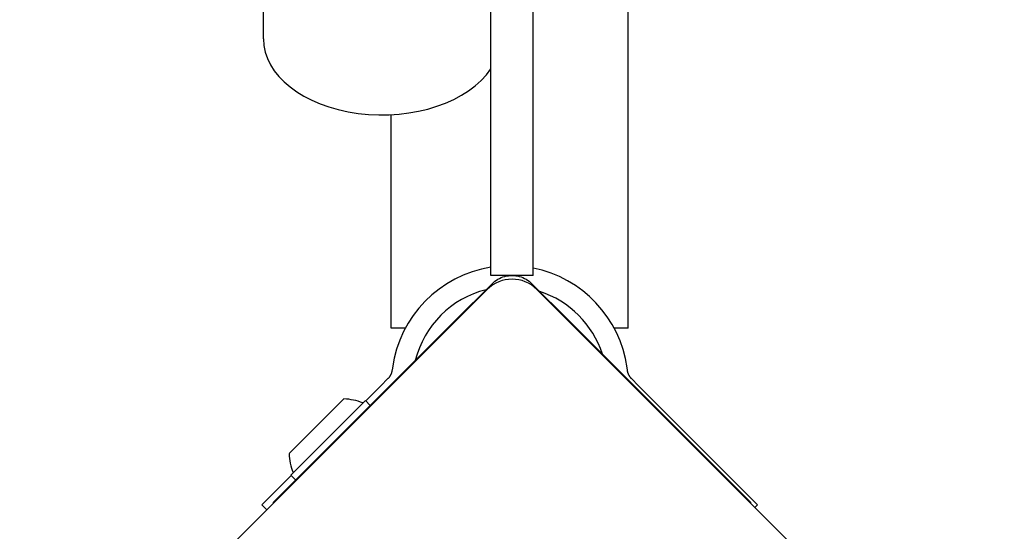
# Model space of a CAD drawing. Units: millimetres. Extents: x 8687 to 15349, y 12949 to 18515.
# Drawn here: x 13379 to 13519, y 14632 to 14705 of the extents above; entities that cross this region are included whole.
import ezdxf

# ---------------------------------------------------------------- set-up
doc = ezdxf.new("R2010")
doc.units = ezdxf.units.MM
doc.header["$LTSCALE"] = 100
doc.linetypes.add('DASHED', pattern=[0.75, 0.5, -0.25])
doc.layers.add('Visible Edges(Speelwijzer)', color=7, linetype='Continuous', lineweight=25)

msp = doc.modelspace()

# ---------------------------------------------------------------- linework, layer by layer
at = {"layer": 'Visible Edges(Speelwijzer)'}
for p, q in [((13445.57, 14668.19), (13445.57, 14853.19)), ((13451.57, 14668.19), (13451.57, 14853.19)), ((13465.09, 14660.69), (13465.09, 14716.24)), ((13413.22, 14701.85), (13413.22, 14707.6)), ((13431.39, 14660.69), (13431.39, 14691.05)), ((13451.57, 14668.19), (13445.57, 14668.19)), ((13378.56, 14599.73), (13445.03, 14666.2)), ((13445.74, 14667.02), (13440.43, 14661.72)), ((13445.88, 14666.88), (13445.74, 14667.02)), ((13456.7, 14661.72), (13451.39, 14667.02)), ((13452.1, 14666.2), (13518.57, 14599.73)), ((13414.62, 14635.91), (13440.43, 14661.72)), ((13456.7, 14661.72), (13482.51, 14635.91)), ((13433.39, 14660.69), (13431.39, 14660.69)), ((13465.09, 14660.69), (13463.09, 14660.69)), ((13431.55, 14655.05), (13431.51, 14654.7)), ((13464.98, 14654.7), (13464.93, 14655.05)), ((13430.93, 14653.52), (13429.93, 14652.51)), ((13466.55, 14652.51), (13465.55, 14653.52)), ((13429.93, 14652.51), (13427.76, 14650.35)), ((13466.55, 14652.51), (13483.49, 14635.57)), ((13416.89, 14642.84), (13424.66, 14650.62)), ((13417.1, 14639.8), (13427.71, 14650.4)), ((13427.71, 14650.4), (13428.41, 14649.7)), ((13417.16, 14639.74), (13412.99, 14635.57)), ((13417.1, 14639.8), (13417.81, 14639.09)), ((13413.7, 14634.87), (13412.99, 14635.57)), ((13414.68, 14635.85), (13414.62, 14635.91)), ((13482.51, 14635.91), (13482.45, 14635.85)), ((13483.49, 14635.57), (13483.11, 14635.19))]:
    msp.add_line(p, q, dxfattribs=at)
at = {"layer": 'Visible Edges(Speelwijzer)', "color": 254, "linetype": 'DASHED', "ltscale": 5}
msp.add_lwpolyline([(8686.57, 16100.19, 0.288811), (9539.31, 14747.02, 0.398543), (11436.57, 12949.19), (13448.57, 12949.19, 0.414214), (15348.57, 14849.19), (15348.57, 15349.19, 0.079172), (15254.47, 15939.7), (15254.47, 16605.19, 0.1924), (14756.96, 17850.25, 0.2305), (13392.57, 18514.53), (11492.57, 18514.53, 0.277638), (9961.18, 17593.16, 0.370696), (8686.57, 16110.19)], format="xyb", dxfattribs=at)
at = {"layer": 'Visible Edges(Speelwijzer)', "flags": 128}
for points in [[(13445.74, 14667.02), (13445.93, 14667.2), (13446.13, 14667.37), (13446.34, 14667.52), (13446.57, 14667.66), (13446.8, 14667.78), (13447.04, 14667.89), (13447.28, 14667.98), (13447.53, 14668.06), (13447.79, 14668.12), (13448.05, 14668.16), (13448.31, 14668.18), (13448.57, 14668.19), (13448.83, 14668.18), (13449.09, 14668.16), (13449.35, 14668.12), (13449.6, 14668.06), (13449.85, 14667.98), (13450.1, 14667.89), (13450.33, 14667.78), (13450.57, 14667.66), (13450.79, 14667.52), (13451, 14667.37), (13451.2, 14667.2), (13451.39, 14667.02)], [(13431.51, 14654.7), (13431.5, 14654.64), (13431.49, 14654.58), (13431.48, 14654.52), (13431.46, 14654.46), (13431.45, 14654.41), (13431.43, 14654.35), (13431.42, 14654.29), (13431.4, 14654.24), (13431.38, 14654.18), (13431.36, 14654.13), (13431.33, 14654.08), (13431.31, 14654.04), (13431.28, 14653.99), (13431.26, 14653.94), (13431.23, 14653.89), (13431.2, 14653.85), (13431.17, 14653.8), (13431.14, 14653.76), (13431.11, 14653.71), (13431.08, 14653.67), (13431.04, 14653.63), (13431.01, 14653.59), (13430.97, 14653.55), (13430.93, 14653.52)], [(13465.55, 14653.52), (13465.51, 14653.55), (13465.48, 14653.59), (13465.44, 14653.63), (13465.41, 14653.67), (13465.38, 14653.71), (13465.34, 14653.76), (13465.31, 14653.8), (13465.28, 14653.85), (13465.25, 14653.89), (13465.23, 14653.94), (13465.2, 14653.99), (13465.17, 14654.04), (13465.15, 14654.08), (13465.13, 14654.13), (13465.11, 14654.18), (13465.09, 14654.24), (13465.07, 14654.29), (13465.05, 14654.35), (13465.03, 14654.41), (13465.02, 14654.46), (13465.01, 14654.52), (13464.99, 14654.58), (13464.98, 14654.64), (13464.98, 14654.7)]]:
    msp.add_lwpolyline(points, dxfattribs=at)
at = {"layer": 'Visible Edges(Speelwijzer)'}
for centre, radius, start, end in [((13448.24, 14652.73), 16.85, 99.1411, 172.0768), ((13448.24, 14652.73), 16.85, 7.9232, 78.6258), ((13448.57, 14662.66), 5, 45, 135), ((13448.24, 14652.73), 13.85, 104.0396, 165.9604), ((13448.24, 14652.73), 13.85, 17.9378, 72.0622), ((13424.47, 14643.03), 7.59, 67.6855, 88.5372), ((13424.47, 14643.03), 7.59, 181.4628, 202.3145)]:
    msp.add_arc(centre, radius, start, end, dxfattribs=at)
msp.add_ellipse((13430.07, 14701.85), major_axis=(-16.85, 0), ratio=0.642788, start_param=0, end_param=2.738574, dxfattribs=at)

doc.saveas('drawing.dxf')
